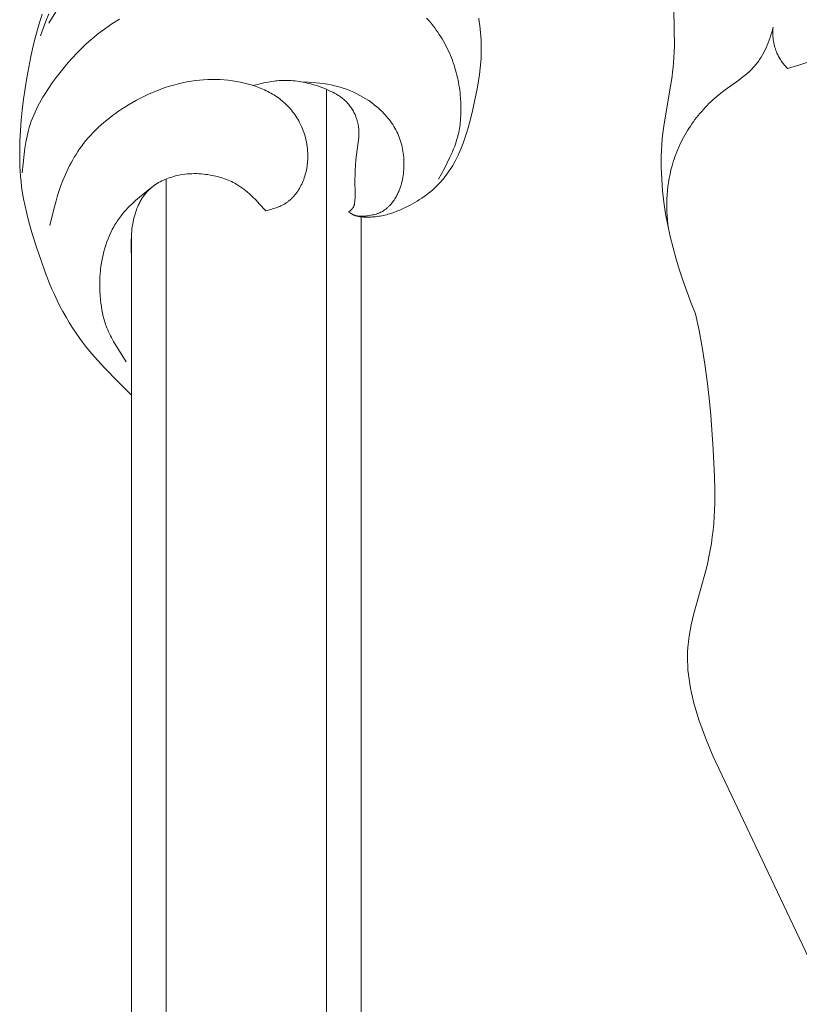
# Model space of a CAD drawing. Units: millimetres. Extents: x 5787 to 13714, y 5621 to 8839.
# Drawn here: x 12241 to 12275, y 6934 to 6977 of the extents above; entities that cross this region are included whole.
import ezdxf

# ---------------------------------------------------------------- set-up
doc = ezdxf.new("R2010")
doc.units = ezdxf.units.MM
doc.layers.get('0').update_dxf_attribs({"lineweight": 13})

# ---------------------------------------------------------------- blocks, each defined once
blk = doc.blocks.new('N.VRS_004_139_596')
at = {"color": 0, "linetype": 'ByBlock', "lineweight": -2}
for points in [[(-49.697, -135.79), (-49.681, -137.334), (-49.686, -137.589), (-49.697, -137.844), (-49.712, -138.05), (-49.732, -138.256), (-49.756, -138.462), (-49.784, -138.667), (-49.848, -139.077), (-50.132, -140.719), (-50.186, -141.131), (-50.212, -141.38), (-50.231, -141.63), (-50.245, -141.88), (-50.253, -142.13), (-50.256, -142.381), (-50.254, -142.631), (-50.246, -142.882), (-50.234, -143.134), (-50.217, -143.385), (-50.195, -143.636), (-50.168, -143.887), (-50.137, -144.137), (-50.061, -144.638), (-49.969, -145.136), (-49.862, -145.633), (-49.74, -146.127), (-49.604, -146.617), (-49.456, -147.103), (-49.297, -147.585), (-49.126, -148.062), (-48.947, -148.532), (-48.758, -148.997)], [(-44.753, -138.307), (-44.216, -138.149), (-43.685, -137.975), (-42.628, -137.595), (-41.663, -137.22), (-41.187, -137.018), (-40.951, -136.911), (-40.718, -136.801), (-40.488, -136.686), (-40.26, -136.566), (-40.036, -136.441), (-39.816, -136.31), (-39.6, -136.174)], [(-49.94, -145.278), (-49.963, -145.098), (-49.981, -144.917), (-49.995, -144.734), (-50.004, -144.552), (-50.009, -144.369), (-50.008, -144.186), (-50.004, -144.003), (-49.994, -143.819), (-49.979, -143.637), (-49.959, -143.454), (-49.934, -143.273), (-49.904, -143.092), (-49.868, -142.912), (-49.828, -142.733), (-49.781, -142.556), (-49.729, -142.38), (-49.694, -142.27), (-49.657, -142.162), (-49.617, -142.053), (-49.575, -141.946), (-49.531, -141.84), (-49.485, -141.734), (-49.437, -141.629), (-49.387, -141.525), (-49.335, -141.422), (-49.281, -141.32), (-49.225, -141.219), (-49.167, -141.119), (-49.108, -141.02), (-49.046, -140.922), (-48.983, -140.825), (-48.917, -140.729), (-48.85, -140.635), (-48.782, -140.542), (-48.711, -140.45), (-48.639, -140.359), (-48.565, -140.27), (-48.49, -140.182), (-48.413, -140.095), (-48.334, -140.01), (-48.254, -139.926), (-48.173, -139.844), (-48.089, -139.764), (-48.005, -139.684), (-47.919, -139.607), (-47.831, -139.531), (-47.742, -139.457), (-47.652, -139.385), (-47.461, -139.239), (-46.879, -138.821), (-46.691, -138.678), (-46.599, -138.605), (-46.51, -138.529), (-46.423, -138.451), (-46.338, -138.371), (-46.297, -138.33), (-46.257, -138.288), (-46.217, -138.245), (-46.179, -138.201), (-46.141, -138.157), (-46.105, -138.112), (-46.069, -138.066), (-46.035, -138.019), (-46.001, -137.972), (-45.968, -137.924), (-45.936, -137.875), (-45.905, -137.825), (-45.845, -137.724), (-45.788, -137.621), (-45.734, -137.515), (-45.684, -137.408), (-45.636, -137.299), (-45.592, -137.188), (-45.55, -137.077), (-45.511, -136.964), (-45.475, -136.851), (-45.441, -136.738), (-45.41, -136.624), (-45.382, -136.51)], [(-45.382, -136.51), (-45.387, -136.578), (-45.39, -136.647), (-45.391, -136.715), (-45.391, -136.784), (-45.389, -136.853), (-45.384, -136.922), (-45.378, -136.99), (-45.37, -137.059), (-45.36, -137.127), (-45.348, -137.195), (-45.334, -137.262), (-45.317, -137.329), (-45.299, -137.396), (-45.279, -137.461), (-45.256, -137.526), (-45.231, -137.59), (-45.21, -137.64), (-45.187, -137.689), (-45.163, -137.738), (-45.138, -137.786), (-45.112, -137.834), (-45.084, -137.88), (-45.056, -137.926), (-45.026, -137.972), (-44.995, -138.016), (-44.963, -138.06), (-44.93, -138.104), (-44.896, -138.146), (-44.862, -138.188), (-44.826, -138.228), (-44.79, -138.268), (-44.753, -138.307)], [(-48.758, -148.997), (-48.604, -149.726), (-48.469, -150.46), (-48.353, -151.196), (-48.254, -151.935), (-48.169, -152.677), (-48.097, -153.421), (-47.988, -154.916), (-47.931, -156.09), (-47.92, -156.677), (-47.924, -157.264), (-47.934, -157.557), (-47.948, -157.849), (-47.968, -158.141), (-47.995, -158.432), (-48.028, -158.723), (-48.068, -159.013), (-48.116, -159.303), (-48.172, -159.591), (-48.227, -159.84), (-48.287, -160.088), (-48.83, -162.059), (-48.89, -162.304), (-48.945, -162.549), (-48.994, -162.795), (-49.035, -163.04), (-49.053, -163.162), (-49.069, -163.285), (-49.082, -163.408), (-49.092, -163.531), (-49.104, -163.728), (-49.109, -163.926), (-49.108, -164.124), (-49.1, -164.322), (-49.087, -164.52), (-49.068, -164.718), (-49.043, -164.916), (-49.014, -165.114), (-48.979, -165.311), (-48.939, -165.509), (-48.895, -165.707), (-48.847, -165.904), (-48.794, -166.102), (-48.737, -166.299), (-48.613, -166.693), (-48.475, -167.085), (-48.326, -167.477), (-48.167, -167.867), (-48, -168.255), (-43.57, -177.594)]]:
    blk.add_lwpolyline(points, dxfattribs=at)
blk = doc.blocks.new('N.VRS_008L_45_20')
at = {"linetype": 'ByBlock', "lineweight": -2}
for points in [[(0, 0), (0.59, 0.599), (1.191, 1.184), (1.5, 1.467), (1.815, 1.742), (2.138, 2.006), (2.303, 2.134), (2.471, 2.258), (2.696, 2.417), (2.925, 2.569), (3.159, 2.716), (3.396, 2.857), (3.637, 2.992), (3.881, 3.121), (4.128, 3.244), (4.378, 3.361), (4.62, 3.469), (4.865, 3.572), (5.358, 3.764), (5.857, 3.944), (6.361, 4.113), (6.98, 4.311), (7.291, 4.404), (7.604, 4.491), (7.918, 4.571), (8.234, 4.644), (8.551, 4.708), (8.87, 4.761), (9.089, 4.792), (9.309, 4.817), (9.529, 4.838), (9.75, 4.853), (9.972, 4.865), (10.194, 4.872), (10.638, 4.875), (11.084, 4.864), (11.529, 4.84), (11.975, 4.805), (12.419, 4.761), (12.89, 4.706), (13.359, 4.641), (13.826, 4.568), (14.292, 4.484), (14.754, 4.389), (15.215, 4.283), (15.673, 4.166), (16.129, 4.036), (16.593, 3.89)], [(9.684, 4.761), (10.489, 4.683), (10.754, 4.648), (11.018, 4.606), (11.149, 4.582), (11.278, 4.555), (11.408, 4.526), (11.536, 4.493), (11.663, 4.458), (11.789, 4.419), (11.927, 4.372), (12.063, 4.321), (12.197, 4.266), (12.331, 4.207), (12.463, 4.144), (12.594, 4.078), (12.724, 4.01), (12.852, 3.938), (12.98, 3.863), (13.106, 3.786), (13.354, 3.624), (13.598, 3.455), (13.838, 3.28), (14.06, 3.11), (14.278, 2.935), (14.492, 2.756), (14.7, 2.572), (14.902, 2.383), (15.099, 2.188), (15.289, 1.988), (15.472, 1.782), (15.596, 1.634), (15.717, 1.484), (15.835, 1.33), (15.949, 1.174), (16.061, 1.016), (16.169, 0.855), (16.379, 0.528)], [(16.428, -12.857), (16.317, -12.954), (16.204, -13.048), (16.089, -13.14), (15.997, -13.209), (15.904, -13.277), (15.809, -13.343), (15.713, -13.407), (15.615, -13.469), (15.517, -13.529), (15.417, -13.587), (15.317, -13.643), (15.215, -13.697), (15.112, -13.749), (15.008, -13.799), (14.904, -13.847), (14.798, -13.893), (14.692, -13.936), (14.584, -13.977), (14.476, -14.017), (14.371, -14.053), (14.264, -14.086), (14.157, -14.118), (14.05, -14.148), (13.941, -14.175), (13.833, -14.201), (13.724, -14.224), (13.614, -14.246), (13.504, -14.265), (13.393, -14.283), (13.282, -14.299), (13.171, -14.312), (13.06, -14.324), (12.948, -14.333), (12.724, -14.347), (12.551, -14.352), (12.378, -14.352), (12.205, -14.348), (12.033, -14.337), (11.948, -14.33), (11.862, -14.321), (11.777, -14.311), (11.692, -14.299), (11.608, -14.285), (11.524, -14.27), (11.44, -14.253), (11.357, -14.234), (11.229, -14.201), (11.101, -14.164), (10.975, -14.123), (10.85, -14.079), (10.726, -14.031), (10.602, -13.981), (10.48, -13.927), (10.358, -13.872), (10.116, -13.754), (9.877, -13.629), (9.4, -13.369)], [(16.605, 3.601), (16.29, 3.73), (15.656, 3.975)], [(8.027, -5.849), (8.089, -6.074), (8.122, -6.185), (8.158, -6.294), (8.178, -6.348), (8.198, -6.401), (8.22, -6.454), (8.243, -6.506), (8.268, -6.557), (8.293, -6.607), (8.321, -6.657), (8.336, -6.681), (8.351, -6.705), (8.369, -6.733), (8.388, -6.761), (8.408, -6.789), (8.429, -6.816), (8.45, -6.843), (8.471, -6.87), (8.494, -6.896), (8.516, -6.922), (8.54, -6.947), (8.564, -6.972), (8.588, -6.996), (8.613, -7.02), (8.639, -7.044), (8.664, -7.067), (8.718, -7.112), (8.772, -7.156), (8.829, -7.198), (8.886, -7.238), (8.945, -7.276), (9.006, -7.313), (9.067, -7.348), (9.129, -7.381), (9.192, -7.412), (9.259, -7.443), (9.327, -7.472), (9.396, -7.5), (9.465, -7.525), (9.535, -7.548), (9.606, -7.569), (9.677, -7.589), (9.748, -7.606), (9.82, -7.622), (9.892, -7.635), (9.964, -7.647), (10.037, -7.657), (10.11, -7.665), (10.183, -7.671), (10.256, -7.676), (10.33, -7.678), (10.43, -7.679), (10.53, -7.677), (10.63, -7.672), (10.73, -7.663), (10.83, -7.651), (10.929, -7.636), (11.028, -7.618), (11.126, -7.597), (11.224, -7.573), (11.32, -7.546), (11.416, -7.515), (11.511, -7.482), (11.605, -7.446), (11.698, -7.407), (11.789, -7.365), (11.879, -7.32), (11.949, -7.282), (12.018, -7.243), (12.086, -7.201), (12.153, -7.158), (12.218, -7.114), (12.283, -7.067), (12.346, -7.019), (12.408, -6.97), (12.469, -6.919), (12.528, -6.866), (12.586, -6.812), (12.643, -6.756), (12.698, -6.699), (12.751, -6.641), (12.803, -6.581), (12.853, -6.521), (12.9, -6.46), (12.946, -6.397), (12.99, -6.334), (13.033, -6.27), (13.074, -6.205), (13.114, -6.138), (13.153, -6.071), (13.189, -6.003), (13.225, -5.934), (13.259, -5.865), (13.292, -5.795), (13.324, -5.724), (13.383, -5.58), (13.438, -5.434), (13.467, -5.35), (13.495, -5.265), (13.546, -5.093), (13.591, -4.92), (13.63, -4.745), (13.664, -4.569), (13.692, -4.392), (13.714, -4.214), (13.731, -4.036), (13.742, -3.856), (13.748, -3.677), (13.748, -3.497), (13.744, -3.318), (13.734, -3.138), (13.719, -2.96), (13.699, -2.781), (13.674, -2.604), (13.641, -2.411), (13.603, -2.219), (13.559, -2.028), (13.509, -1.839), (13.454, -1.651), (13.394, -1.465), (13.33, -1.28), (13.26, -1.097), (13.185, -0.916), (13.106, -0.737), (13.022, -0.559), (12.934, -0.384), (12.842, -0.21), (12.746, -0.039), (12.646, 0.13), (12.542, 0.298), (12.455, 0.433), (12.365, 0.566), (12.272, 0.697), (12.177, 0.827), (12.08, 0.954), (11.98, 1.08), (11.878, 1.203), (11.773, 1.323), (11.665, 1.441), (11.555, 1.557), (11.442, 1.669), (11.326, 1.778), (11.208, 1.885), (11.087, 1.988), (10.963, 2.088), (10.837, 2.184), (10.723, 2.266), (10.606, 2.345), (10.488, 2.421), (10.368, 2.495), (10.246, 2.566), (10.123, 2.635), (9.998, 2.7), (9.871, 2.764), (9.743, 2.824), (9.614, 2.883), (9.484, 2.938), (9.353, 2.992), (9.088, 3.092), (8.821, 3.183), (8.643, 3.239), (8.465, 3.291), (8.107, 3.387), (7.386, 3.562)], [(17.189, 2.993), (16.205, 3.603)], [(9.059, -0.888), (8.625, -0.346), (8.474, -0.172), (8.319, -0.004), (8.24, 0.078), (8.158, 0.159), (8.076, 0.237), (7.991, 0.313), (7.904, 0.386), (7.815, 0.457), (7.758, 0.5), (7.7, 0.543), (7.641, 0.584), (7.581, 0.624), (7.521, 0.663), (7.46, 0.701), (7.398, 0.737), (7.336, 0.773), (7.208, 0.842), (7.078, 0.906), (6.946, 0.967), (6.812, 1.023), (6.676, 1.075), (6.538, 1.123), (6.399, 1.166), (6.259, 1.206), (6.117, 1.242), (5.975, 1.273), (5.833, 1.301), (5.69, 1.324), (5.594, 1.337), (5.498, 1.349), (5.402, 1.359), (5.307, 1.367), (5.115, 1.379), (4.923, 1.384), (4.731, 1.383), (4.54, 1.377), (4.348, 1.366), (4.155, 1.349), (4.009, 1.334), (3.863, 1.315), (3.718, 1.292), (3.573, 1.266), (3.43, 1.235), (3.359, 1.218), (3.289, 1.199), (3.218, 1.179), (3.149, 1.158), (3.08, 1.135), (3.011, 1.111), (2.924, 1.077), (2.838, 1.041), (2.753, 1.003), (2.668, 0.962), (2.585, 0.92), (2.502, 0.876), (2.338, 0.784), (1.442, 0.23)], [(5.868, 0), (0, 0)], [(5.868, 0), (6.501, 0.018), (6.712, 0.016), (6.923, 0.009), (7.029, 0.002), (7.134, -0.007), (7.239, -0.018), (7.345, -0.032), (7.45, -0.048), (7.555, -0.068), (7.651, -0.088), (7.747, -0.112), (7.842, -0.138), (7.937, -0.166), (8.03, -0.198), (8.123, -0.232), (8.214, -0.27), (8.259, -0.29), (8.303, -0.31), (8.347, -0.332), (8.391, -0.354), (8.434, -0.377), (8.477, -0.401), (8.519, -0.425), (8.56, -0.45), (8.601, -0.477), (8.641, -0.504), (8.681, -0.531), (8.72, -0.56), (8.758, -0.59), (8.795, -0.62), (8.832, -0.651), (8.868, -0.683), (8.903, -0.716), (8.937, -0.75), (8.963, -0.777), (8.989, -0.805), (9.014, -0.834), (9.039, -0.863), (9.063, -0.892), (9.087, -0.922), (9.11, -0.953), (9.132, -0.983), (9.154, -1.015), (9.176, -1.047), (9.217, -1.111), (9.257, -1.177), (9.294, -1.245), (9.329, -1.314), (9.363, -1.384), (9.394, -1.455), (9.423, -1.527), (9.451, -1.6), (9.476, -1.673), (9.5, -1.747), (9.522, -1.822), (9.548, -1.92), (9.571, -2.019), (9.591, -2.119), (9.607, -2.219), (9.621, -2.319), (9.632, -2.42), (9.64, -2.521), (9.645, -2.622), (9.647, -2.723), (9.647, -2.824), (9.643, -2.925), (9.637, -3.026), (9.629, -3.127), (9.617, -3.228), (9.603, -3.329), (9.587, -3.429), (9.572, -3.509), (9.556, -3.588), (9.537, -3.667), (9.518, -3.745), (9.496, -3.824), (9.473, -3.901), (9.449, -3.978), (9.422, -4.054), (9.394, -4.129), (9.364, -4.204), (9.333, -4.278), (9.299, -4.351), (9.264, -4.422), (9.227, -4.493), (9.189, -4.563), (9.148, -4.631), (9.121, -4.674), (9.093, -4.717), (9.035, -4.802), (8.974, -4.885), (8.911, -4.966), (8.845, -5.045), (8.778, -5.123), (8.708, -5.199), (8.637, -5.274), (8.49, -5.422), (8.338, -5.566), (8.027, -5.849)], [(13.487, -5.288), (13.552, -5.552), (13.612, -5.817), (13.638, -5.949), (13.661, -6.083), (13.681, -6.216), (13.689, -6.283), (13.695, -6.35), (13.702, -6.437), (13.707, -6.524), (13.709, -6.611), (13.71, -6.698), (13.709, -6.785), (13.706, -6.872), (13.7, -6.959), (13.693, -7.046), (13.685, -7.133), (13.674, -7.22), (13.662, -7.307), (13.648, -7.393), (13.632, -7.479), (13.615, -7.565), (13.596, -7.65), (13.576, -7.735), (13.544, -7.858), (13.508, -7.979), (13.47, -8.099), (13.429, -8.218), (13.384, -8.336), (13.336, -8.453), (13.285, -8.569), (13.232, -8.683), (13.191, -8.766), (13.148, -8.847), (13.103, -8.927), (13.055, -9.006), (13.031, -9.045), (13.005, -9.083), (12.979, -9.12), (12.952, -9.157), (12.924, -9.194), (12.895, -9.229), (12.866, -9.264), (12.835, -9.298), (12.798, -9.337), (12.76, -9.375), (12.72, -9.412), (12.679, -9.448), (12.637, -9.482), (12.594, -9.515), (12.55, -9.547), (12.505, -9.578), (12.459, -9.608), (12.412, -9.636), (12.364, -9.663), (12.316, -9.688), (12.267, -9.713), (12.217, -9.736), (12.167, -9.757), (12.116, -9.777), (12.081, -9.79), (12.046, -9.802), (12.011, -9.814), (11.976, -9.825), (11.94, -9.835), (11.905, -9.845), (11.869, -9.854), (11.833, -9.862), (11.797, -9.87), (11.761, -9.876), (11.724, -9.883), (11.688, -9.888), (11.652, -9.893), (11.615, -9.897), (11.579, -9.9), (11.542, -9.902), (11.49, -9.905), (11.437, -9.905), (11.384, -9.905), (11.331, -9.903), (11.279, -9.9), (11.226, -9.897), (11.12, -9.886), (10.471, -9.801), (10.245, -9.777), (10.018, -9.759), (9.791, -9.746), (9.59, -9.738), (9.389, -9.735), (8.719, -9.739), (8.584, -9.736), (8.516, -9.733), (8.448, -9.728), (8.416, -9.725), (8.384, -9.721), (8.352, -9.717), (8.337, -9.714), (8.321, -9.711), (8.306, -9.707), (8.29, -9.704), (8.275, -9.699), (8.26, -9.695), (8.246, -9.69), (8.239, -9.687), (8.231, -9.684), (8.224, -9.681), (8.217, -9.678), (8.21, -9.675), (8.204, -9.672), (8.195, -9.667), (8.187, -9.663), (8.179, -9.658), (8.17, -9.653), (8.163, -9.648), (8.155, -9.642), (8.147, -9.637), (8.139, -9.631), (8.132, -9.625), (8.124, -9.619), (8.109, -9.606), (8.095, -9.593), (8.081, -9.579), (8.067, -9.565), (8.053, -9.551), (8.026, -9.521), (7.974, -9.458)], [(13.651, -7.373), (13.632, -7.706), (13.606, -8.038), (13.589, -8.203), (13.568, -8.368), (13.543, -8.532), (13.512, -8.696), (13.48, -8.84), (13.443, -8.984), (13.402, -9.126), (13.356, -9.268), (13.306, -9.407), (13.251, -9.546), (13.191, -9.682), (13.127, -9.817), (13.059, -9.95), (12.986, -10.08), (12.909, -10.207), (12.828, -10.332), (12.785, -10.394), (12.742, -10.454), (12.697, -10.514), (12.652, -10.573), (12.605, -10.631), (12.557, -10.688), (12.509, -10.745), (12.459, -10.8), (12.398, -10.866), (12.335, -10.93), (12.271, -10.992), (12.205, -11.053), (12.138, -11.112), (12.07, -11.17), (12, -11.226), (11.929, -11.279), (11.857, -11.331), (11.783, -11.381), (11.708, -11.429), (11.632, -11.474), (11.554, -11.517), (11.476, -11.558), (11.396, -11.596), (11.315, -11.631), (11.232, -11.665), (11.149, -11.695), (11.064, -11.723), (10.979, -11.749), (10.892, -11.772), (10.805, -11.792), (10.717, -11.81), (10.629, -11.825), (10.54, -11.838), (10.451, -11.849), (10.361, -11.857), (10.272, -11.863), (10.182, -11.867), (10.091, -11.869), (10.001, -11.868), (9.911, -11.865), (9.825, -11.86), (9.739, -11.854), (9.653, -11.845), (9.568, -11.833), (9.483, -11.82), (9.399, -11.804), (9.315, -11.786), (9.232, -11.765), (9.149, -11.742), (9.068, -11.716), (8.987, -11.688), (8.907, -11.656), (8.867, -11.64), (8.828, -11.622), (8.789, -11.604), (8.75, -11.585), (8.712, -11.565), (8.674, -11.545), (8.636, -11.524), (8.598, -11.502), (8.547, -11.47), (8.497, -11.437), (8.447, -11.402), (8.399, -11.367), (8.352, -11.329), (8.306, -11.29), (8.262, -11.25), (8.24, -11.229), (8.219, -11.208), (8.198, -11.187), (8.178, -11.165), (8.158, -11.143), (8.138, -11.121), (8.119, -11.098), (8.101, -11.075), (8.083, -11.052), (8.066, -11.028), (8.049, -11.004), (8.033, -10.98), (8.017, -10.955), (8.003, -10.93), (7.988, -10.905), (7.975, -10.879), (7.962, -10.853), (7.949, -10.827), (7.938, -10.8), (7.927, -10.772), (7.916, -10.744), (7.906, -10.716), (7.897, -10.688), (7.888, -10.659), (7.873, -10.601), (7.859, -10.543), (7.846, -10.484), (7.824, -10.366), (7.81, -10.28), (7.804, -10.237), (7.799, -10.194), (7.794, -10.151), (7.792, -10.108), (7.791, -10.086), (7.79, -10.065), (7.79, -10.043), (7.791, -10.022), (7.792, -9.999), (7.793, -9.976), (7.797, -9.931), (7.818, -9.754)], [(7.974, -9.458), (7.934, -9.523), (7.895, -9.589), (7.877, -9.622), (7.859, -9.655), (7.851, -9.672), (7.843, -9.689), (7.836, -9.707), (7.829, -9.724), (7.823, -9.739), (7.818, -9.754), (7.812, -9.769), (7.807, -9.785), (7.798, -9.816), (7.79, -9.847), (7.783, -9.878), (7.777, -9.91), (7.772, -9.942), (7.767, -9.975), (7.763, -10.007), (7.76, -10.04), (7.755, -10.106), (7.753, -10.172), (7.752, -10.238), (7.752, -10.305), (7.753, -10.372), (7.756, -10.438), (7.759, -10.504), (7.764, -10.57), (7.771, -10.636), (7.779, -10.702), (7.788, -10.767), (7.799, -10.834), (7.811, -10.901), (7.825, -10.968), (7.841, -11.035), (7.858, -11.101), (7.876, -11.167), (7.895, -11.233), (7.916, -11.298), (7.96, -11.428), (8.009, -11.557), (8.061, -11.685), (8.117, -11.812), (8.167, -11.922), (8.22, -12.03), (8.275, -12.137), (8.332, -12.243), (8.392, -12.348), (8.453, -12.451), (8.517, -12.553), (8.583, -12.653), (8.652, -12.752), (8.722, -12.849), (8.796, -12.943), (8.871, -13.036), (8.949, -13.127), (9.029, -13.215), (9.112, -13.301), (9.197, -13.385), (9.271, -13.454), (9.347, -13.521), (9.425, -13.586), (9.504, -13.65), (9.584, -13.712), (9.666, -13.772), (9.75, -13.83), (9.834, -13.887), (9.92, -13.941), (10.007, -13.994), (10.095, -14.046), (10.184, -14.095), (10.274, -14.143), (10.365, -14.189), (10.456, -14.233), (10.548, -14.276), (10.655, -14.322), (10.762, -14.367), (10.978, -14.45), (11.196, -14.527), (11.417, -14.597), (11.64, -14.662), (11.864, -14.723), (12.314, -14.836), (12.862, -14.963), (13.411, -15.075), (13.687, -15.122), (13.964, -15.163), (14.241, -15.196), (14.519, -15.22), (14.677, -15.229), (14.835, -15.236), (14.993, -15.239), (15.152, -15.239), (15.31, -15.236), (15.469, -15.23), (15.627, -15.22), (15.785, -15.208), (15.944, -15.192), (16.102, -15.174), (16.259, -15.152), (16.417, -15.127)]]:
    blk.add_lwpolyline(points, dxfattribs=at)

msp = doc.modelspace()

# ---------------------------------------------------------------- linework, layer by layer
for p, q in [((12254.497, 6122.38), (12254.497, 6973.729)), ((12247.497, 6126.283), (12247.497, 6969.826)), ((12255.997, 6127.932), (12255.997, 6968.178)), ((12245.997, 6135.696), (12245.997, 6967.467))]:
    msp.add_line(p, q)

# ---------------------------------------------------------------- block references
msp.add_blockref('N.VRS_004_139_596', (12319.33, 7112.955, -2008.869))
at = {"rotation": 90.00000000000001}
msp.add_blockref('N.VRS_008L_45_20', (12245.997, 6960.414), dxfattribs=at)

doc.saveas('drawing.dxf')
